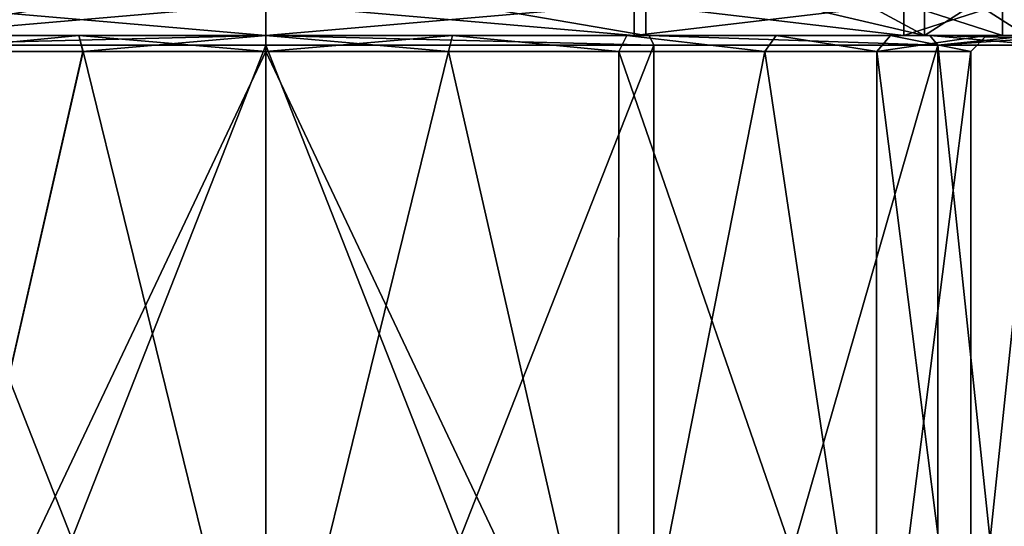
# Model space of a CAD drawing. Units: millimetres. Extents: x -70 to 70, y 0 to 63.
# Drawn here: x -8 to 23, y 16 to 32 of the extents above; entities that cross this region are included whole.
import ezdxf

# ---------------------------------------------------------------- set-up
doc = ezdxf.new("R2010")
doc.units = ezdxf.units.MM
doc.header["$LTSCALE"] = 65.185185
for name, color, linetype in [('170', 7, 'CONTINUOUS'), ('174', 7, 'CONTINUOUS'), ('175', 7, 'CONTINUOUS'), ('176', 7, 'CONTINUOUS'), ('178', 7, 'CONTINUOUS'), ('786', 7, 'CONTINUOUS'), ('787', 7, 'CONTINUOUS'), ('789', 7, 'CONTINUOUS'), ('791', 7, 'CONTINUOUS'), ('793', 7, 'CONTINUOUS'), ('794', 7, 'CONTINUOUS'), ('795', 7, 'CONTINUOUS'), ('796', 7, 'CONTINUOUS'), ('797', 7, 'CONTINUOUS')]:
    doc.layers.add(name, color=color, linetype=linetype)

msp = doc.modelspace()

# ---------------------------------------------------------------- linework, layer by layer
at = {"layer": '170', "linetype": 'CONTINUOUS'}
for points in [[(-12, 31.5, -20.791), (0, 31.5, -24.006), (0, 31.5, -23.256), (-12, 31.5, -20.791)], [(-11.624, 31.5, -20.142), (-12, 31.5, -20.791), (0, 31.5, -23.256), (-11.624, 31.5, -20.142)], [(0, 31.5, 23.994), (-12, 31.5, 20.778), (0, 31.5, 23.243), (0, 31.5, 23.994)], [(0, 31.5, 23.243), (-12, 31.5, 20.778), (-11.624, 31.5, 20.129), (0, 31.5, 23.243)], [(0, 31.5, -24.006), (12, 31.5, -20.791), (0, 31.5, -23.256), (0, 31.5, -24.006)], [(0, 31.5, -23.256), (12, 31.5, -20.791), (11.624, 31.5, -20.142), (0, 31.5, -23.256)], [(12, 31.5, 20.778), (0, 31.5, 23.994), (0, 31.5, 23.243), (12, 31.5, 20.778)], [(11.624, 31.5, 20.129), (12, 31.5, 20.778), (0, 31.5, 23.243), (11.624, 31.5, 20.129)], [(12, 31.5, -20.791), (20.785, 31.5, -12.006), (11.624, 31.5, -20.142), (12, 31.5, -20.791)], [(11.624, 31.5, -20.142), (20.785, 31.5, -12.006), (20.135, 31.5, -11.632), (11.624, 31.5, -20.142)], [(20.785, 31.5, 11.993), (12, 31.5, 20.778), (11.624, 31.5, 20.129), (20.785, 31.5, 11.993)], [(20.135, 31.5, 11.619), (20.785, 31.5, 11.993), (11.624, 31.5, 20.129), (20.135, 31.5, 11.619)], [(20.785, 31.5, -12.006), (24, 31.5, -0.006), (20.135, 31.5, -11.632), (20.785, 31.5, -12.006)], [(24, 31.5, -0.006), (23.25, 31.5, -0.006), (20.135, 31.5, -11.632), (24, 31.5, -0.006)], [(23.25, 31.5, -0.006), (20.785, 31.5, 11.993), (20.135, 31.5, 11.619), (23.25, 31.5, -0.006)], [(24, 31.5, -0.006), (20.785, 31.5, 11.993), (23.25, 31.5, -0.006), (24, 31.5, -0.006)]]:
    msp.add_3dface(points, dxfattribs=at)
at = {"layer": '174', "linetype": 'CONTINUOUS'}
for points in [[(-12.005, 33.562, 20.775), (-12, 31.5, 20.778), (0, 33.562, 23.994), (-12.005, 33.562, 20.775)], [(-12, 31.5, 20.778), (0, 31.5, 23.994), (0, 33.562, 23.994), (-12, 31.5, 20.778)], [(0, 31.5, 23.994), (12, 31.5, 20.778), (0, 33.562, 23.994), (0, 31.5, 23.994)], [(0, 33.562, 23.994), (12, 31.5, 20.778), (12.005, 33.562, 20.775), (0, 33.562, 23.994)], [(12, 31.5, 20.778), (20.785, 31.5, 11.993), (12.005, 33.562, 20.775), (12, 31.5, 20.778)], [(12.005, 33.562, 20.775), (20.785, 31.5, 11.993), (16.977, 33.562, 16.958), (12.005, 33.562, 20.775)], [(16.977, 33.562, 16.958), (20.785, 31.5, 11.993), (20.791, 33.562, 11.983), (16.977, 33.562, 16.958)], [(20.785, 31.5, 11.993), (24, 31.5, -0.006), (20.791, 33.562, 11.983), (20.785, 31.5, 11.993)], [(20.791, 33.562, 11.983), (24, 31.5, -0.006), (24, 33.562, -0.006), (20.791, 33.562, 11.983)]]:
    msp.add_3dface(points, dxfattribs=at)
at = {"layer": '175', "linetype": 'CONTINUOUS'}
for points in [[(0, 33.562, -24.006), (-12, 31.5, -20.791), (-12.005, 33.562, -20.788), (0, 33.562, -24.006)], [(0, 31.5, -24.006), (-12, 31.5, -20.791), (0, 33.562, -24.006), (0, 31.5, -24.006)], [(12, 31.5, -20.791), (0, 31.5, -24.006), (0, 33.562, -24.006), (12, 31.5, -20.791)], [(12.005, 33.562, -20.788), (12, 31.5, -20.791), (0, 33.562, -24.006), (12.005, 33.562, -20.788)], [(20.785, 31.5, -12.006), (12, 31.5, -20.791), (12.005, 33.562, -20.788), (20.785, 31.5, -12.006)], [(20.791, 33.562, -11.995), (20.785, 31.5, -12.006), (12.005, 33.562, -20.788), (20.791, 33.562, -11.995)], [(24, 31.5, -0.006), (20.785, 31.5, -12.006), (24, 33.562, -0.006), (24, 31.5, -0.006)], [(24, 33.562, -0.006), (20.785, 31.5, -12.006), (20.791, 33.562, -11.995), (24, 33.562, -0.006)]]:
    msp.add_3dface(points, dxfattribs=at)
at = {"layer": '176', "linetype": 'CONTINUOUS'}
for points in [[(-11.624, 31.5, -20.142), (0, 31.5, -23.256), (-11.626, 32.5, -20.141), (-11.624, 31.5, -20.142)], [(-11.626, 32.5, -20.141), (0, 31.5, -23.256), (0, 32.5, -23.256), (-11.626, 32.5, -20.141)], [(0, 31.5, -23.256), (11.624, 31.5, -20.142), (0, 32.5, -23.256), (0, 31.5, -23.256)], [(0, 32.5, -23.256), (11.624, 31.5, -20.142), (11.626, 32.5, -20.141), (0, 32.5, -23.256)], [(11.624, 31.5, -20.142), (20.135, 31.5, -11.632), (11.626, 32.5, -20.141), (11.624, 31.5, -20.142)], [(11.626, 32.5, -20.141), (20.135, 31.5, -11.632), (20.135, 32.5, -11.632), (11.626, 32.5, -20.141)], [(20.135, 31.5, -11.632), (23.25, 31.5, -0.006), (20.135, 32.5, -11.632), (20.135, 31.5, -11.632)], [(20.135, 32.5, -11.632), (23.25, 31.5, -0.006), (23.25, 32.5, -0.006), (20.135, 32.5, -11.632)]]:
    msp.add_3dface(points, dxfattribs=at)
at = {"layer": '178', "linetype": 'CONTINUOUS'}
for points in [[(-11.624, 31.5, 20.129), (-11.626, 32.5, 20.128), (0, 32.5, 23.244), (-11.624, 31.5, 20.129)], [(0, 31.5, 23.243), (-11.624, 31.5, 20.129), (0, 32.5, 23.244), (0, 31.5, 23.243)], [(11.624, 31.5, 20.129), (0, 31.5, 23.243), (11.626, 32.5, 20.128), (11.624, 31.5, 20.129)], [(0, 31.5, 23.243), (0, 32.5, 23.244), (11.626, 32.5, 20.128), (0, 31.5, 23.243)], [(20.135, 31.5, 11.619), (11.624, 31.5, 20.129), (20.135, 32.5, 11.619), (20.135, 31.5, 11.619)], [(11.624, 31.5, 20.129), (11.626, 32.5, 20.128), (20.135, 32.5, 11.619), (11.624, 31.5, 20.129)], [(23.25, 31.5, -0.006), (20.135, 31.5, 11.619), (23.25, 32.5, -0.006), (23.25, 31.5, -0.006)], [(23.25, 32.5, -0.006), (20.135, 31.5, 11.619), (20.135, 32.5, 11.619), (23.25, 32.5, -0.006)]]:
    msp.add_3dface(points, dxfattribs=at)
at = {"layer": '786', "linetype": 'CONTINUOUS'}
for points in [[(-12.251, 0, 21.217), (0, 0, 24.5), (-12.248, 31.2, 21.219), (-12.251, 0, 21.217)], [(-12.248, 31.2, 21.219), (0, 0, 24.5), (0, 31.2, 24.5), (-12.248, 31.2, 21.219)], [(0, 0, 24.5), (12.251, 0, 21.217), (0, 31.2, 24.5), (0, 0, 24.5)], [(0, 31.2, 24.5), (12.251, 0, 21.217), (12.248, 31.2, 21.219), (0, 31.2, 24.5)], [(12.248, 31.2, 21.219), (12.251, 0, 21.217), (21.214, 31.2, 12.256), (12.248, 31.2, 21.219)], [(12.251, 0, 21.217), (21.217, 0, 12.251), (21.214, 31.2, 12.256), (12.251, 0, 21.217)], [(21.217, 0, 12.251), (24.5, 0), (21.214, 31.2, 12.256), (21.217, 0, 12.251)], [(21.214, 31.2, 12.256), (24.5, 0), (24.5, 31.2), (21.214, 31.2, 12.256)]]:
    msp.add_3dface(points, dxfattribs=at)
at = {"layer": '787', "linetype": 'CONTINUOUS'}
for points in [[(-11.394, 31.5, -19.691), (-5.898, 31.5, -21.972), (-12.099, 31.5, -20.958), (-11.394, 31.5, -19.691)], [(-12.099, 31.5, -20.958), (-5.898, 31.5, -21.972), (0, 31.5, -24.2), (-12.099, 31.5, -20.958)], [(-5.898, 31.5, 21.972), (-11.394, 31.5, 19.691), (-12.099, 31.5, 20.958), (-5.898, 31.5, 21.972)], [(0, 31.5, 24.2), (-5.898, 31.5, 21.972), (-12.099, 31.5, 20.958), (0, 31.5, 24.2)], [(-5.898, 31.5, -21.972), (0, 31.5, -22.75), (0, 31.5, -24.2), (-5.898, 31.5, -21.972)], [(0, 31.5, 22.75), (-5.898, 31.5, 21.972), (0, 31.5, 24.2), (0, 31.5, 22.75)], [(0, 31.5, -22.75), (5.898, 31.5, -21.972), (0, 31.5, -24.2), (0, 31.5, -22.75)], [(0, 31.5, -24.2), (5.898, 31.5, -21.972), (12.099, 31.5, -20.958), (0, 31.5, -24.2)], [(5.898, 31.5, 21.972), (0, 31.5, 22.75), (0, 31.5, 24.2), (5.898, 31.5, 21.972)], [(12.099, 31.5, 20.958), (5.898, 31.5, 21.972), (0, 31.5, 24.2), (12.099, 31.5, 20.958)], [(5.898, 31.5, -21.972), (11.394, 31.5, -19.691), (12.099, 31.5, -20.958), (5.898, 31.5, -21.972)], [(11.394, 31.5, 19.691), (5.898, 31.5, 21.972), (12.099, 31.5, 20.958), (11.394, 31.5, 19.691)], [(11.394, 31.5, -19.691), (16.107, 31.5, -16.066), (12.099, 31.5, -20.958), (11.394, 31.5, -19.691)], [(16.107, 31.5, 16.067), (11.394, 31.5, 19.691), (12.099, 31.5, 20.958), (16.107, 31.5, 16.067)], [(12.099, 31.5, -20.958), (16.107, 31.5, -16.066), (20.954, 31.5, -12.106), (12.099, 31.5, -20.958)], [(20.954, 31.5, 12.106), (16.107, 31.5, 16.067), (12.099, 31.5, 20.958), (20.954, 31.5, 12.106)], [(16.107, 31.5, -16.066), (19.72, 31.5, -11.342), (20.954, 31.5, -12.106), (16.107, 31.5, -16.066)], [(19.72, 31.5, 11.343), (16.107, 31.5, 16.067), (20.954, 31.5, 12.106), (19.72, 31.5, 11.343)], [(19.72, 31.5, -11.342), (22.75, 31.5), (20.954, 31.5, -12.106), (19.72, 31.5, -11.342)], [(22.75, 31.5), (19.72, 31.5, 11.343), (20.954, 31.5, 12.106), (22.75, 31.5)], [(20.954, 31.5, -12.106), (22.75, 31.5), (24.2, 31.5), (20.954, 31.5, -12.106)], [(24.2, 31.5), (22.75, 31.5), (20.954, 31.5, 12.106), (24.2, 31.5)]]:
    msp.add_3dface(points, dxfattribs=at)
at = {"layer": '789', "linetype": 'CONTINUOUS'}
for points in [[(0, 0, -24.5), (-12.251, 0, -21.217), (0, 31.2, -24.5), (0, 0, -24.5)], [(0, 31.2, -24.5), (-12.251, 0, -21.217), (-12.248, 31.2, -21.219), (0, 31.2, -24.5)], [(12.251, 0, -21.217), (0, 0, -24.5), (12.248, 31.2, -21.219), (12.251, 0, -21.217)], [(12.248, 31.2, -21.219), (0, 0, -24.5), (0, 31.2, -24.5), (12.248, 31.2, -21.219)], [(21.214, 31.2, -12.256), (12.251, 0, -21.217), (12.248, 31.2, -21.219), (21.214, 31.2, -12.256)], [(21.217, 0, -12.251), (12.251, 0, -21.217), (21.214, 31.2, -12.256), (21.217, 0, -12.251)], [(24.5, 31.2), (21.217, 0, -12.251), (21.214, 31.2, -12.256), (24.5, 31.2)], [(24.5, 31.2), (24.5, 0), (21.217, 0, -12.251), (24.5, 31.2)]]:
    msp.add_3dface(points, dxfattribs=at)
at = {"layer": '791', "linetype": 'CONTINUOUS'}
for points in [[(-5.768, 31, 21.489), (-11.126, 7.5, 19.269), (-11.143, 31, 19.259), (-5.768, 31, 21.489)], [(0, 7.5, 22.25), (-11.126, 7.5, 19.269), (0, 31, 22.25), (0, 7.5, 22.25)], [(0, 31, 22.25), (-11.126, 7.5, 19.269), (-5.768, 31, 21.489), (0, 31, 22.25)], [(11.126, 7.5, 19.269), (0, 7.5, 22.25), (5.767, 31, 21.49), (11.126, 7.5, 19.269)], [(5.767, 31, 21.49), (0, 7.5, 22.25), (0, 31, 22.25), (5.767, 31, 21.49)], [(11.143, 31, 19.259), (11.126, 7.5, 19.269), (5.767, 31, 21.49), (11.143, 31, 19.259)], [(19.269, 7.5, 11.126), (11.126, 7.5, 19.269), (15.752, 31, 15.714), (19.269, 7.5, 11.126)], [(15.752, 31, 15.714), (11.126, 7.5, 19.269), (11.143, 31, 19.259), (15.752, 31, 15.714)], [(19.287, 31, 11.093), (19.269, 7.5, 11.126), (15.752, 31, 15.714), (19.287, 31, 11.093)], [(22.25, 7.5), (19.269, 7.5, 11.126), (22.25, 31), (22.25, 7.5)], [(22.25, 31), (19.269, 7.5, 11.126), (19.287, 31, 11.093), (22.25, 31)]]:
    msp.add_3dface(points, dxfattribs=at)
at = {"layer": '793', "linetype": 'CONTINUOUS'}
for points in [[(-11.143, 31, -19.259), (-11.126, 7.5, -19.269), (-5.767, 31, -21.49), (-11.143, 31, -19.259)], [(-11.126, 7.5, -19.269), (0, 7.5, -22.25), (-5.767, 31, -21.49), (-11.126, 7.5, -19.269)], [(-5.767, 31, -21.49), (0, 7.5, -22.25), (0, 31, -22.25), (-5.767, 31, -21.49)], [(0, 7.5, -22.25), (11.126, 7.5, -19.269), (0, 31, -22.25), (0, 7.5, -22.25)], [(0, 31, -22.25), (11.126, 7.5, -19.269), (5.768, 31, -21.489), (0, 31, -22.25)], [(5.768, 31, -21.489), (11.126, 7.5, -19.269), (11.143, 31, -19.259), (5.768, 31, -21.489)], [(11.126, 7.5, -19.269), (19.269, 7.5, -11.126), (11.143, 31, -19.259), (11.126, 7.5, -19.269)], [(11.143, 31, -19.259), (19.269, 7.5, -11.126), (15.753, 31, -15.714), (11.143, 31, -19.259)], [(15.753, 31, -15.714), (19.269, 7.5, -11.126), (19.288, 31, -11.093), (15.753, 31, -15.714)], [(19.269, 7.5, -11.126), (22.25, 7.5), (19.288, 31, -11.093), (19.269, 7.5, -11.126)], [(22.25, 7.5), (22.25, 31), (19.288, 31, -11.093), (22.25, 7.5)]]:
    msp.add_3dface(points, dxfattribs=at)
at = {"layer": '794', "linetype": 'CONTINUOUS'}
for points in [[(-11.394, 31.5, 19.691), (-5.898, 31.5, 21.972), (-11.143, 31, 19.259), (-11.394, 31.5, 19.691)], [(-5.898, 31.5, 21.972), (-5.768, 31, 21.489), (-11.143, 31, 19.259), (-5.898, 31.5, 21.972)], [(-5.898, 31.5, 21.972), (0, 31.5, 22.75), (-5.768, 31, 21.489), (-5.898, 31.5, 21.972)], [(0, 31.5, 22.75), (0, 31, 22.25), (-5.768, 31, 21.489), (0, 31.5, 22.75)], [(0, 31.5, 22.75), (5.898, 31.5, 21.972), (0, 31, 22.25), (0, 31.5, 22.75)], [(5.898, 31.5, 21.972), (5.767, 31, 21.49), (0, 31, 22.25), (5.898, 31.5, 21.972)], [(5.898, 31.5, 21.972), (11.143, 31, 19.259), (5.767, 31, 21.49), (5.898, 31.5, 21.972)], [(5.898, 31.5, 21.972), (11.394, 31.5, 19.691), (11.143, 31, 19.259), (5.898, 31.5, 21.972)], [(11.394, 31.5, 19.691), (15.752, 31, 15.714), (11.143, 31, 19.259), (11.394, 31.5, 19.691)], [(11.394, 31.5, 19.691), (16.107, 31.5, 16.067), (15.752, 31, 15.714), (11.394, 31.5, 19.691)], [(16.107, 31.5, 16.067), (19.287, 31, 11.093), (15.752, 31, 15.714), (16.107, 31.5, 16.067)], [(16.107, 31.5, 16.067), (19.72, 31.5, 11.343), (19.287, 31, 11.093), (16.107, 31.5, 16.067)], [(19.72, 31.5, 11.343), (22.75, 31.5), (19.287, 31, 11.093), (19.72, 31.5, 11.343)], [(22.75, 31.5), (22.25, 31), (19.287, 31, 11.093), (22.75, 31.5)]]:
    msp.add_3dface(points, dxfattribs=at)
at = {"layer": '795', "linetype": 'CONTINUOUS'}
for points in [[(-5.898, 31.5, -21.972), (-11.394, 31.5, -19.691), (-11.143, 31, -19.259), (-5.898, 31.5, -21.972)], [(-5.898, 31.5, -21.972), (-11.143, 31, -19.259), (-5.767, 31, -21.49), (-5.898, 31.5, -21.972)], [(0, 31.5, -22.75), (-5.898, 31.5, -21.972), (0, 31, -22.25), (0, 31.5, -22.75)], [(-5.898, 31.5, -21.972), (-5.767, 31, -21.49), (0, 31, -22.25), (-5.898, 31.5, -21.972)], [(5.898, 31.5, -21.972), (0, 31.5, -22.75), (5.768, 31, -21.489), (5.898, 31.5, -21.972)], [(0, 31.5, -22.75), (0, 31, -22.25), (5.768, 31, -21.489), (0, 31.5, -22.75)], [(5.898, 31.5, -21.972), (5.768, 31, -21.489), (11.143, 31, -19.259), (5.898, 31.5, -21.972)], [(11.394, 31.5, -19.691), (5.898, 31.5, -21.972), (11.143, 31, -19.259), (11.394, 31.5, -19.691)], [(11.394, 31.5, -19.691), (11.143, 31, -19.259), (15.753, 31, -15.714), (11.394, 31.5, -19.691)], [(16.107, 31.5, -16.066), (11.394, 31.5, -19.691), (15.753, 31, -15.714), (16.107, 31.5, -16.066)], [(16.107, 31.5, -16.066), (15.753, 31, -15.714), (19.288, 31, -11.093), (16.107, 31.5, -16.066)], [(19.72, 31.5, -11.342), (16.107, 31.5, -16.066), (19.288, 31, -11.093), (19.72, 31.5, -11.342)], [(22.25, 31), (19.72, 31.5, -11.342), (19.288, 31, -11.093), (22.25, 31)], [(22.75, 31.5), (19.72, 31.5, -11.342), (22.25, 31), (22.75, 31.5)]]:
    msp.add_3dface(points, dxfattribs=at)
at = {"layer": '796', "linetype": 'CONTINUOUS'}
for points in [[(-12.099, 31.5, -20.958), (0, 31.5, -24.2), (-12.248, 31.2, -21.219), (-12.099, 31.5, -20.958)], [(0, 31.5, -24.2), (0, 31.2, -24.5), (-12.248, 31.2, -21.219), (0, 31.5, -24.2)], [(0, 31.5, -24.2), (12.099, 31.5, -20.958), (12.248, 31.2, -21.219), (0, 31.5, -24.2)], [(0, 31.5, -24.2), (12.248, 31.2, -21.219), (0, 31.2, -24.5), (0, 31.5, -24.2)], [(12.099, 31.5, -20.958), (20.954, 31.5, -12.106), (21.214, 31.2, -12.256), (12.099, 31.5, -20.958)], [(12.099, 31.5, -20.958), (21.214, 31.2, -12.256), (12.248, 31.2, -21.219), (12.099, 31.5, -20.958)], [(20.954, 31.5, -12.106), (24.2, 31.5), (21.214, 31.2, -12.256), (20.954, 31.5, -12.106)], [(21.214, 31.2, -12.256), (24.2, 31.5), (24.412, 31.412), (21.214, 31.2, -12.256)], [(24.5, 31.2), (21.214, 31.2, -12.256), (24.412, 31.412), (24.5, 31.2)]]:
    msp.add_3dface(points, dxfattribs=at)
at = {"layer": '797', "linetype": 'CONTINUOUS'}
for points in [[(-12.248, 31.2, 21.219), (0, 31.2, 24.5), (0, 31.5, 24.2), (-12.248, 31.2, 21.219)], [(-12.248, 31.2, 21.219), (0, 31.5, 24.2), (-12.099, 31.5, 20.958), (-12.248, 31.2, 21.219)], [(0, 31.2, 24.5), (12.248, 31.2, 21.219), (0, 31.5, 24.2), (0, 31.2, 24.5)], [(12.248, 31.2, 21.219), (12.099, 31.5, 20.958), (0, 31.5, 24.2), (12.248, 31.2, 21.219)], [(12.248, 31.2, 21.219), (21.214, 31.2, 12.256), (12.099, 31.5, 20.958), (12.248, 31.2, 21.219)], [(21.214, 31.2, 12.256), (20.954, 31.5, 12.106), (12.099, 31.5, 20.958), (21.214, 31.2, 12.256)], [(21.214, 31.2, 12.256), (24.5, 31.2), (20.954, 31.5, 12.106), (21.214, 31.2, 12.256)], [(20.954, 31.5, 12.106), (24.5, 31.2), (24.412, 31.412), (20.954, 31.5, 12.106)], [(24.2, 31.5), (20.954, 31.5, 12.106), (24.412, 31.412), (24.2, 31.5)]]:
    msp.add_3dface(points, dxfattribs=at)

doc.saveas('drawing.dxf')
